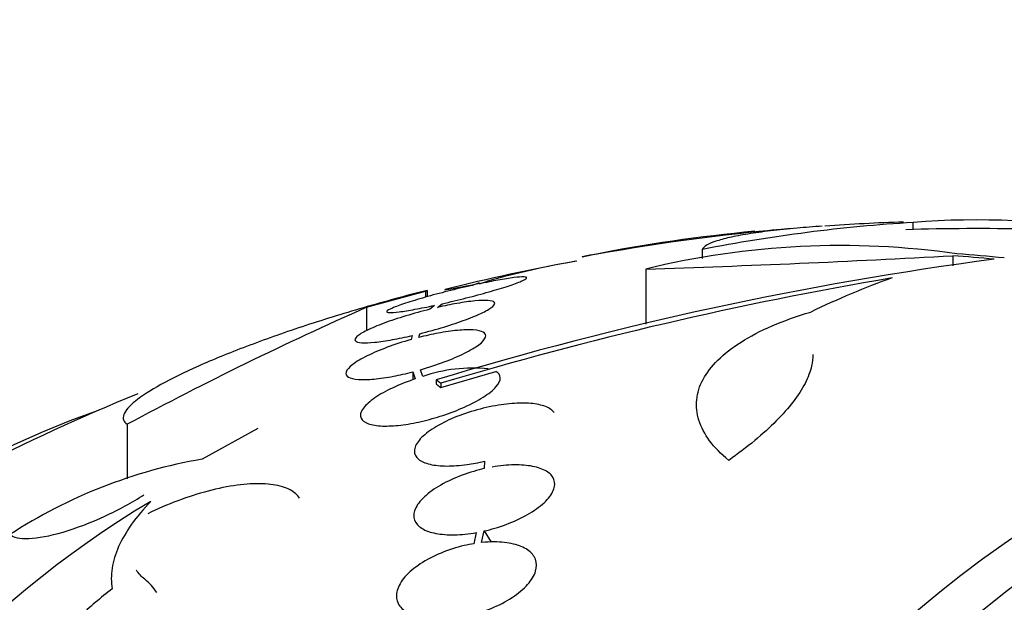
# Model space of a CAD drawing. Units: millimetres. Extents: x 0 to 1300, y 0 to 1742.
# Drawn here: x 796 to 809, y 465 to 472 of the extents above; entities that cross this region are included whole.
import ezdxf
from ezdxf import colors
from ezdxf.entities.mleader import LeaderData, LeaderLine
from ezdxf.math import Vec2, Vec3

# ---------------------------------------------------------------- set-up
doc = ezdxf.new("R2010")
doc.units = ezdxf.units.MM
doc.layers.add('DV5_Défaut', color=7, linetype='Continuous')
doc.layers.add('Défaut', color=7, linetype='Continuous')

# ---------------------------------------------------------------- blocks, each defined once
blk = doc.blocks.new('_DOT')
at = {"color": 0}
blk.add_line((0, 0), (-1, 0), dxfattribs=at)
at = {"color": 0, "const_width": 0.333}
blk.add_lwpolyline([(-0.1665, 0, 1), (0.1665, 0, 1)], format="xyb", close=True, dxfattribs=at)
blk = doc.blocks.new('SE4')
at = {"layer": 'DV5_Défaut', "color": 7, "linetype": 'Continuous'}
for p, q in [((807.924, 469.395), (807.924, 469.486)), ((805.21, 469.139), (805.21, 469.024)), ((808.437, 469.057), (808.437, 468.929)), ((804.482, 468.886), (804.482, 468.178)), ((802.338, 468.708), (802.245, 468.675)), ((802.341, 468.696), (802.43, 468.728)), ((800.888, 468.394), (801.645, 468.6)), ((801.645, 468.6), (801.645, 468.524)), ((801.666, 468.611), (801.666, 468.53)), ((801.802, 468.392), (801.859, 468.44)), ((800.888, 468.394), (800.888, 468.094)), ((801.763, 468.419), (801.703, 468.369)), ((801.56, 468.006), (801.573, 468.054)), ((801.474, 468.03), (801.46, 467.979)), ((801.482, 467.563), (801.482, 467.466)), ((801.482, 467.563), (801.513, 467.472)), ((801.612, 467.503), (801.582, 467.591)), ((801.842, 467.362), (802.552, 467.568)), ((801.783, 467.461), (801.783, 467.407)), ((801.842, 467.416), (801.842, 467.362)), ((797.805, 466.888), (797.805, 466.186)), ((799.489, 466.835), (798.77, 466.439)), ((802.404, 466.412), (802.403, 466.317)), ((802.367, 465.365), (802.401, 465.515)), ((802.401, 465.515), (802.493, 465.371)), ((802.3, 465.494), (802.268, 465.351))]:
    blk.add_line(p, q, dxfattribs=at)
for centre, radius, start, end in [((809.177, 448.952), 20.572, 93.4911, 101.1159), ((808.743, 440.907), 28.6, 91.8885, 93.9179), ((808.732, 459.526), 9.993, 79.736, 94.6352), ((808.544, 443.177), 26.321, 94.7806, 100.6839), ((807.906, 448.031), 21.437, 95.4095, 101.0964), ((808.743, 440.907), 28.6, 94.8241, 95.746), ((808.743, 440.907), 28.5, 85.5004, 91.8375), ((806.989, 458.649), 10.54, 81.8204, 103.7583), ((799.467, 630.259), 161.45, 271.77997, 273.18484), ((814.821, 424.534), 44.862, 97.4969, 106.8947), ((808.743, 440.907), 28.55, 100.4117, 103.8704), ((805.56, 457.481), 11.674, 99.6936, 105.5481), ((815.764, 420.921), 48.534, 99.6204, 106.6694), ((799.902, 480.197), 11.749, 279.7371, 281.9755), ((819.579, 426.22), 46.13, 113.9026, 118.1658), ((802.26, 465.612), 2, 84.4313, 108.929), ((808.743, 440.907), 28.5, 112.2729, 121.7413), ((799.899, 459.919), 6.617, 99.8296, 122.9918), ((804.959, 454.478), 13.315, 120.9621, 186.6517)]:
    blk.add_arc(centre, radius, start, end, dxfattribs=at)
for centre, major_axis, ratio, start_param, end_param in [((816.212, 440.907), (0, -26.834), 0.642788, 2.831772, 6.283185), ((816.709, 440.907), (0, -26.588), 0.642788, 2.782819, 6.283185), ((806.774, 440.907), (0, 28.21), 0.908417, 6.197488, 6.218252), ((806.825, 440.907), (0, 28.234), 0.907473, 6.194343, 6.218239), ((811.011, 440.907), (0, 28.465), 0.578054, 0.205541, 0.270959), ((817.169, 440.907), (0, 26.346), 0.642788, 0, 3.499531), ((801.274, 440.907), (0, -26.834), 0.642788, 3.3662, 6.058578), ((817.935, 440.907), (0, 25.906), 0.642788, 0, 3.406074), ((821.989, 440.907), (0, -22.655), 0.642788, 2.685141, 6.283185), ((820.616, 440.907), (0, 23.976), 0.642788, 0, 3.714954)]:
    blk.add_ellipse(centre, major_axis=major_axis, ratio=ratio, start_param=start_param, end_param=end_param, dxfattribs=at)
for points, knots in [([(806.755, 469.438), (806.642, 469.43), (806.534, 469.422), (806.31, 469.402), (806.195, 469.39), (805.983, 469.365), (805.789, 469.338), (805.631, 469.308), (805.492, 469.277), (805.432, 469.26), (805.284, 469.21), (805.226, 469.175), (805.21, 469.139)], [0, 0, 0, 0, 0.123867, 0.123867, 0.269889, 0.269889, 0.415911, 0.561933, 0.561933, 0.707956, 0.707956, 1, 1, 1, 1]), ([(801.859, 468.44), (801.961, 468.463), (802.067, 468.488), (802.169, 468.514), (802.271, 468.54), (802.372, 468.567), (802.464, 468.593), (802.556, 468.619), (802.641, 468.645), (802.712, 468.668), (802.782, 468.691), (802.839, 468.712), (802.88, 468.73), (802.919, 468.747), (802.942, 468.761), (802.947, 468.77), (802.952, 468.779), (802.94, 468.785), (802.911, 468.785), (802.884, 468.786), (802.84, 468.783), (802.783, 468.776), (802.727, 468.769), (802.657, 468.758), (802.578, 468.743), (802.506, 468.73), (802.425, 468.714), (802.341, 468.696)], [0, 0, 0, 0, 0.116012, 0.116012, 0.116012, 0.232107, 0.232107, 0.232107, 0.349198, 0.349198, 0.349198, 0.465206, 0.465206, 0.465206, 0.578175, 0.578175, 0.578175, 0.687624, 0.687624, 0.687624, 0.794677, 0.794677, 0.794677, 0.901382, 0.901382, 0.901382, 1, 1, 1, 1]), ([(801.666, 468.611), (801.389, 468.541), (801.116, 468.467), (800.577, 468.31), (800.31, 468.227), (799.805, 468.06), (799.566, 467.975), (799.115, 467.804), (798.909, 467.72), (798.541, 467.556), (798.376, 467.475), (798.103, 467.323), (797.993, 467.252), (797.872, 467.155), (797.839, 467.123), (797.789, 467.065), (797.772, 467.038), (797.744, 466.963), (797.758, 466.92), (797.805, 466.888)], [0, 0, 0, 0, 0.125, 0.125, 0.25, 0.25, 0.375, 0.375, 0.5, 0.5, 0.625, 0.625, 0.75, 0.75, 0.8125, 0.8125, 0.875, 0.875, 1, 1, 1, 1]), ([(802.245, 468.675), (802.143, 468.652), (802.037, 468.627), (801.935, 468.601), (801.833, 468.576), (801.732, 468.549), (801.64, 468.523), (801.547, 468.496), (801.462, 468.47), (801.39, 468.447), (801.319, 468.424), (801.261, 468.402), (801.22, 468.384), (801.18, 468.367), (801.155, 468.352), (801.149, 468.343), (801.144, 468.333), (801.155, 468.328), (801.182, 468.326), (801.209, 468.325), (801.252, 468.328), (801.308, 468.335), (801.364, 468.343), (801.433, 468.354), (801.511, 468.368), (801.587, 468.382), (801.673, 468.399), (801.763, 468.419)], [0, 0, 0, 0, 0.11516, 0.11516, 0.11516, 0.230397, 0.230397, 0.230397, 0.346745, 0.346745, 0.346745, 0.462189, 0.462189, 0.462189, 0.574664, 0.574664, 0.574664, 0.68354, 0.68354, 0.68354, 0.789887, 0.789887, 0.789887, 0.895812, 0.895812, 0.895812, 1, 1, 1, 1]), ([(801.573, 468.054), (801.678, 468.08), (801.784, 468.11), (801.884, 468.14), (801.984, 468.171), (802.079, 468.203), (802.163, 468.234), (802.249, 468.266), (802.324, 468.298), (802.384, 468.327), (802.442, 468.355), (802.487, 468.382), (802.512, 468.405), (802.536, 468.427), (802.544, 468.445), (802.532, 468.459), (802.521, 468.471), (802.493, 468.479), (802.45, 468.482), (802.408, 468.485), (802.35, 468.483), (802.282, 468.476), (802.215, 468.47), (802.136, 468.459), (802.051, 468.443), (801.973, 468.43), (801.888, 468.412), (801.802, 468.392)], [0, 0, 0, 0, 0.116869, 0.116869, 0.116869, 0.233725, 0.233725, 0.233725, 0.35257, 0.35257, 0.35257, 0.470627, 0.470627, 0.470627, 0.584806, 0.584806, 0.584806, 0.693965, 0.693965, 0.693965, 0.799364, 0.799364, 0.799364, 0.903724, 0.903724, 0.903724, 1, 1, 1, 1]), ([(801.703, 468.369), (801.599, 468.343), (801.492, 468.314), (801.393, 468.283), (801.293, 468.253), (801.197, 468.221), (801.113, 468.19), (801.028, 468.158), (800.952, 468.126), (800.893, 468.097), (800.834, 468.068), (800.789, 468.04), (800.764, 468.017), (800.739, 467.995), (800.732, 467.976), (800.743, 467.963), (800.754, 467.95), (800.782, 467.941), (800.825, 467.938), (800.867, 467.935), (800.924, 467.937), (800.992, 467.944), (801.059, 467.951), (801.138, 467.962), (801.222, 467.978), (801.301, 467.992), (801.387, 468.01), (801.474, 468.03)], [0, 0, 0, 0, 0.116577, 0.116577, 0.116577, 0.233134, 0.233134, 0.233134, 0.35179, 0.35179, 0.35179, 0.469875, 0.469875, 0.469875, 0.584161, 0.584161, 0.584161, 0.693299, 0.693299, 0.693299, 0.798489, 0.798489, 0.798489, 0.902569, 0.902569, 0.902569, 1, 1, 1, 1]), ([(805.55, 466.423), (805.35, 466.589), (805.224, 466.761), (805.139, 467.028), (805.13, 467.117), (805.147, 467.293), (805.174, 467.379), (805.266, 467.551), (805.33, 467.635), (805.493, 467.796), (805.592, 467.873), (805.826, 468.021), (805.961, 468.091), (806.261, 468.22), (806.426, 468.28), (806.607, 468.333)], [0, 0, 0, 0, 0.25, 0.25, 0.375, 0.375, 0.5, 0.5, 0.625, 0.625, 0.75, 0.75, 0.875, 0.875, 1, 1, 1, 1]), ([(801.582, 467.591), (801.688, 467.621), (801.793, 467.655), (801.888, 467.691), (801.983, 467.727), (802.072, 467.765), (802.147, 467.802), (802.223, 467.84), (802.288, 467.878), (802.334, 467.913), (802.38, 467.947), (802.409, 467.98), (802.418, 468.008), (802.427, 468.034), (802.417, 468.057), (802.389, 468.073), (802.362, 468.089), (802.318, 468.099), (802.26, 468.103), (802.205, 468.106), (802.136, 468.104), (802.059, 468.097), (801.983, 468.09), (801.897, 468.078), (801.808, 468.061), (801.728, 468.046), (801.643, 468.027), (801.56, 468.006)], [0, 0, 0, 0, 0.118366, 0.118366, 0.118366, 0.236629, 0.236629, 0.236629, 0.358005, 0.358005, 0.358005, 0.478705, 0.478705, 0.478705, 0.594269, 0.594269, 0.594269, 0.702927, 0.702927, 0.702927, 0.806353, 0.806353, 0.806353, 0.908212, 0.908212, 0.908212, 1, 1, 1, 1]), ([(801.46, 467.979), (801.354, 467.949), (801.25, 467.915), (801.154, 467.879), (801.059, 467.844), (800.971, 467.806), (800.896, 467.769), (800.82, 467.731), (800.755, 467.693), (800.709, 467.658), (800.663, 467.623), (800.634, 467.589), (800.625, 467.561), (800.616, 467.534), (800.625, 467.511), (800.654, 467.495), (800.681, 467.479), (800.725, 467.469), (800.783, 467.465), (800.838, 467.461), (800.907, 467.463), (800.984, 467.47), (801.059, 467.477), (801.145, 467.49), (801.234, 467.507), (801.314, 467.522), (801.398, 467.541), (801.482, 467.563)], [0, 0, 0, 0, 0.118127, 0.118127, 0.118127, 0.236144, 0.236144, 0.236144, 0.357418, 0.357418, 0.357418, 0.478345, 0.478345, 0.478345, 0.594269, 0.594269, 0.594269, 0.703079, 0.703079, 0.703079, 0.80636, 0.80636, 0.80636, 0.907974, 0.907974, 0.907974, 1, 1, 1, 1]), ([(806.635, 467.785), (806.635, 467.738), (806.629, 467.689), (806.6, 467.567), (806.572, 467.492), (806.493, 467.338), (806.442, 467.259), (806.318, 467.097), (806.245, 467.014), (805.996, 466.764), (805.793, 466.595), (805.55, 466.423)], [0, 0, 0, 0, 0.120117, 0.120117, 0.296094, 0.296094, 0.47207, 0.47207, 0.648047, 0.648047, 1, 1, 1, 1]), ([(801.513, 467.472), (801.504, 467.469), (801.495, 467.466), (801.486, 467.463), (801.381, 467.427), (801.282, 467.386), (801.195, 467.343), (801.108, 467.301), (801.032, 467.256), (800.971, 467.212), (800.909, 467.167), (800.862, 467.122), (800.836, 467.08), (800.809, 467.039), (800.802, 467), (800.816, 466.968), (800.829, 466.938), (800.861, 466.912), (800.912, 466.895), (800.958, 466.879), (801.02, 466.869), (801.093, 466.866), (801.162, 466.864), (801.243, 466.868), (801.327, 466.878), (801.411, 466.888), (801.502, 466.904), (801.592, 466.925), (801.686, 466.946), (801.781, 466.973), (801.871, 467.003), (801.968, 467.035), (802.062, 467.071), (802.147, 467.109), (802.237, 467.149), (802.319, 467.193), (802.387, 467.236), (802.458, 467.281), (802.515, 467.326), (802.553, 467.369), (802.591, 467.412), (802.61, 467.453), (802.609, 467.488), (802.607, 467.519), (802.588, 467.547), (802.552, 467.568)], [0, 0, 0, 0, 0.006231, 0.006231, 0.006231, 0.08124, 0.08124, 0.08124, 0.15608, 0.15608, 0.15608, 0.233568, 0.233568, 0.233568, 0.310371, 0.310371, 0.310371, 0.382548, 0.382548, 0.382548, 0.448683, 0.448683, 0.448683, 0.510607, 0.510607, 0.510607, 0.571702, 0.571702, 0.571702, 0.635158, 0.635158, 0.635158, 0.70318, 0.70318, 0.70318, 0.776435, 0.776435, 0.776435, 0.853473, 0.853473, 0.853473, 0.930757, 0.930757, 0.930757, 1, 1, 1, 1]), ([(803.301, 467.037), (803.299, 467.04), (803.297, 467.044), (803.294, 467.047), (803.27, 467.078), (803.228, 467.105), (803.171, 467.124), (803.118, 467.142), (803.05, 467.154), (802.973, 467.158), (802.898, 467.163), (802.813, 467.161), (802.725, 467.152), (802.679, 467.148), (802.632, 467.142), (802.585, 467.134), (802.482, 467.117), (802.375, 467.093), (802.273, 467.063), (802.171, 467.034), (802.072, 466.998), (801.983, 466.959), (801.89, 466.918), (801.805, 466.873), (801.734, 466.827), (801.662, 466.779), (801.603, 466.729), (801.564, 466.681), (801.525, 466.633), (801.503, 466.586), (801.503, 466.544), (801.502, 466.504), (801.52, 466.467), (801.557, 466.438), (801.591, 466.41), (801.642, 466.388), (801.706, 466.373), (801.766, 466.359), (801.84, 466.352), (801.921, 466.351), (802.001, 466.351), (802.09, 466.357), (802.181, 466.37), (802.254, 466.38), (802.33, 466.394), (802.404, 466.412)], [0, 0, 0, 0, 0.007546, 0.007546, 0.007546, 0.081825, 0.081825, 0.081825, 0.151743, 0.151743, 0.151743, 0.220067, 0.220067, 0.220067, 0.255221, 0.255221, 0.255221, 0.332686, 0.332686, 0.332686, 0.409923, 0.409923, 0.409923, 0.490744, 0.490744, 0.490744, 0.573946, 0.573946, 0.573946, 0.656012, 0.656012, 0.656012, 0.733831, 0.733831, 0.733831, 0.806567, 0.806567, 0.806567, 0.875863, 0.875863, 0.875863, 0.944546, 0.944546, 0.944546, 1, 1, 1, 1]), ([(802.403, 466.317), (802.358, 466.307), (802.313, 466.295), (802.269, 466.282), (802.167, 466.253), (802.068, 466.216), (801.978, 466.174), (801.885, 466.132), (801.799, 466.083), (801.728, 466.032), (801.657, 465.981), (801.599, 465.926), (801.559, 465.873), (801.52, 465.821), (801.498, 465.768), (801.496, 465.72), (801.494, 465.674), (801.51, 465.631), (801.543, 465.594), (801.574, 465.56), (801.622, 465.531), (801.683, 465.509), (801.742, 465.488), (801.814, 465.475), (801.894, 465.469), (801.974, 465.463), (802.063, 465.465), (802.155, 465.474), (802.203, 465.479), (802.251, 465.486), (802.3, 465.494)], [0, 0, 0, 0, 0.049823, 0.049823, 0.049823, 0.16414, 0.16414, 0.16414, 0.282747, 0.282747, 0.282747, 0.402596, 0.402596, 0.402596, 0.519801, 0.519801, 0.519801, 0.631726, 0.631726, 0.631726, 0.738419, 0.738419, 0.738419, 0.842251, 0.842251, 0.842251, 0.946487, 0.946487, 0.946487, 1, 1, 1, 1]), ([(802.401, 465.515), (802.447, 465.525), (802.492, 465.537), (802.537, 465.55), (802.638, 465.58), (802.738, 465.616), (802.827, 465.658), (802.92, 465.701), (803.006, 465.749), (803.076, 465.8), (803.148, 465.851), (803.206, 465.905), (803.246, 465.958), (803.285, 466.011), (803.307, 466.063), (803.31, 466.111), (803.312, 466.157), (803.296, 466.2), (803.263, 466.236), (803.232, 466.27), (803.184, 466.299), (803.124, 466.321), (803.065, 466.342), (802.992, 466.355), (802.913, 466.361), (802.833, 466.368), (802.743, 466.366), (802.652, 466.357), (802.603, 466.352), (802.554, 466.345), (802.504, 466.337)], [0, 0, 0, 0, 0.050311, 0.050311, 0.050311, 0.164294, 0.164294, 0.164294, 0.282601, 0.282601, 0.282601, 0.402362, 0.402362, 0.402362, 0.519671, 0.519671, 0.519671, 0.631665, 0.631665, 0.631665, 0.738216, 0.738216, 0.738216, 0.84175, 0.84175, 0.84175, 0.945712, 0.945712, 0.945712, 1, 1, 1, 1]), ([(800.024, 465.938), (800.011, 465.957), (799.996, 465.975), (799.936, 466.031), (799.877, 466.062), (799.731, 466.106), (799.646, 466.119), (799.447, 466.126), (799.338, 466.12), (799.103, 466.088), (798.977, 466.063), (798.72, 465.995), (798.587, 465.953), (798.326, 465.854), (798.197, 465.799), (798.071, 465.737)], [0, 0, 0, 0, 0.0662011, 0.0662011, 0.2218343, 0.2218343, 0.3774674, 0.3774674, 0.5331006, 0.5331006, 0.6887337, 0.6887337, 0.8443669, 0.8443669, 1, 1, 1, 1]), ([(796.296, 465.469), (796.318, 465.45), (796.349, 465.436), (796.43, 465.418), (796.482, 465.415), (796.658, 465.423), (796.811, 465.451), (797.151, 465.552), (797.339, 465.623), (797.699, 465.79), (797.872, 465.884), (798.02, 465.98)], [0, 0, 0, 0, 0.125, 0.125, 0.25, 0.25, 0.5, 0.5, 0.75, 0.75, 1, 1, 1, 1]), ([(798.109, 465.896), (797.918, 465.697), (797.78, 465.503), (797.653, 465.219), (797.624, 465.125), (797.597, 464.944), (797.598, 464.857), (797.614, 464.772)], [0, 0, 0, 0, 0.5, 0.5, 0.75, 0.75, 1, 1, 1, 1]), ([(802.268, 465.351), (802.227, 465.345), (802.186, 465.337), (802.145, 465.327), (802.043, 465.303), (801.941, 465.27), (801.846, 465.231), (801.749, 465.191), (801.658, 465.143), (801.579, 465.091), (801.5, 465.039), (801.432, 464.981), (801.382, 464.923), (801.332, 464.866), (801.297, 464.806), (801.282, 464.75), (801.266, 464.696), (801.268, 464.643), (801.288, 464.596), (801.306, 464.551), (801.342, 464.51), (801.391, 464.477), (801.44, 464.445), (801.503, 464.42), (801.575, 464.403), (801.648, 464.386), (801.733, 464.378), (801.822, 464.378), (801.87, 464.378), (801.92, 464.381), (801.971, 464.386)], [0, 0, 0, 0, 0.045596, 0.045596, 0.045596, 0.160023, 0.160023, 0.160023, 0.277307, 0.277307, 0.277307, 0.39504, 0.39504, 0.39504, 0.510481, 0.510481, 0.510481, 0.621983, 0.621983, 0.621983, 0.729812, 0.729812, 0.729812, 0.835817, 0.835817, 0.835817, 0.942443, 0.942443, 0.942443, 1, 1, 1, 1]), ([(802.07, 464.399), (802.111, 464.406), (802.152, 464.414), (802.193, 464.423), (802.295, 464.447), (802.397, 464.479), (802.492, 464.518), (802.589, 464.558), (802.681, 464.605), (802.76, 464.657), (802.84, 464.709), (802.909, 464.766), (802.961, 464.824), (803.011, 464.881), (803.047, 464.94), (803.064, 464.996), (803.08, 465.051), (803.08, 465.104), (803.061, 465.151), (803.044, 465.196), (803.009, 465.238), (802.961, 465.271), (802.913, 465.304), (802.85, 465.33), (802.778, 465.347), (802.706, 465.364), (802.622, 465.373), (802.534, 465.374), (802.48, 465.374), (802.424, 465.371), (802.367, 465.365)], [0, 0, 0, 0, 0.045214, 0.045214, 0.045214, 0.158699, 0.158699, 0.158699, 0.275117, 0.275117, 0.275117, 0.392197, 0.392197, 0.392197, 0.507167, 0.507167, 0.507167, 0.618202, 0.618202, 0.618202, 0.725418, 0.725418, 0.725418, 0.830667, 0.830667, 0.830667, 0.936493, 0.936493, 0.936493, 1, 1, 1, 1]), ([(797.614, 464.772), (797.462, 464.655), (797.321, 464.533), (797.068, 464.286), (796.957, 464.162), (796.765, 463.912), (796.684, 463.785), (796.557, 463.537), (796.512, 463.416), (796.456, 463.18), (796.446, 463.064), (796.463, 462.846), (796.489, 462.743), (796.551, 462.61), (796.57, 462.575), (796.593, 462.54)], [0, 0, 0, 0, 0.156747, 0.156747, 0.313495, 0.313495, 0.470242, 0.470242, 0.626989, 0.626989, 0.783737, 0.783737, 0.940484, 0.940484, 1, 1, 1, 1])]:
    blk.add_open_spline(points, degree=3, knots=knots, dxfattribs=at)
for points, degree in [([(803.78, 469.067), (803.722, 469.055), (803.664, 469.041)], 2), ([(801.645, 468.6), (801.656, 468.606), (801.666, 468.611)], 2), ([(801.842, 467.416), (801.812, 467.438), (801.783, 467.461)], 2), ([(801.783, 467.407), (801.812, 467.385), (801.842, 467.362)], 2), ([(798.032, 464.893), (797.987, 464.929), (797.952, 464.968), (797.924, 465.011)], 3), ([(798.186, 464.723), (798.145, 464.786), (798.094, 464.843), (798.032, 464.893)], 3)]:
    blk.add_open_spline(points, degree=degree, dxfattribs=at)

msp = doc.modelspace()

# ---------------------------------------------------------------- block references
at = {"layer": 'Défaut'}
msp.add_blockref('SE4', (0, 0), dxfattribs=at)

# ---------------------------------------------------------------- leaders
at = {"layer": 'Défaut', "color": 7, "linetype": 'Continuous'}
ml = msp.add_multileader_mtext('Standard', dxfattribs=at)
ml.set_content('{\\pxsm0.9;\\fSolid Edge ISO|b1||i0||c0|p34;\\W1.;06/02/2018\\P}', color=256)
ml.set_leader_properties()
ml.set_arrow_properties(name='DOT')
ml.build(insert=Vec2(0, 0))
ml.multileader.update_dxf_attribs({"leader_type": 0, "dogleg_length": 0, "arrow_head_size": 12})
ctx = ml.context
ctx.base_point, ctx.char_height, ctx.arrow_head_size, ctx.landing_gap_size = Vec3(1057.562, 1734.906), 12, 12, 4.2
notes = []
notes.append((ctx, [(0, (0, 0, 0), (0, 0), (1, 0), 1, [])]))
ctx.mtext.insert = Vec3(1059.562, 1741.027)
for ctx, leaders in notes:
    for number, flags, end, landing, length, lines in leaders:
        leader = LeaderData()
        leader.index, (leader.has_last_leader_line, leader.has_dogleg_vector, leader.attachment_direction) = number, flags
        leader.last_leader_point, leader.dogleg_vector, leader.dogleg_length = Vec3(end), Vec3(landing), length
        for number, points, colour, breaks in lines:
            line = LeaderLine()
            line.index, line.vertices, line.color, line.breaks = number, Vec3.list(points), colors.encode_raw_color(colour), breaks
            leader.lines.append(line)
        ctx.leaders.append(leader)

doc.saveas('drawing.dxf')
